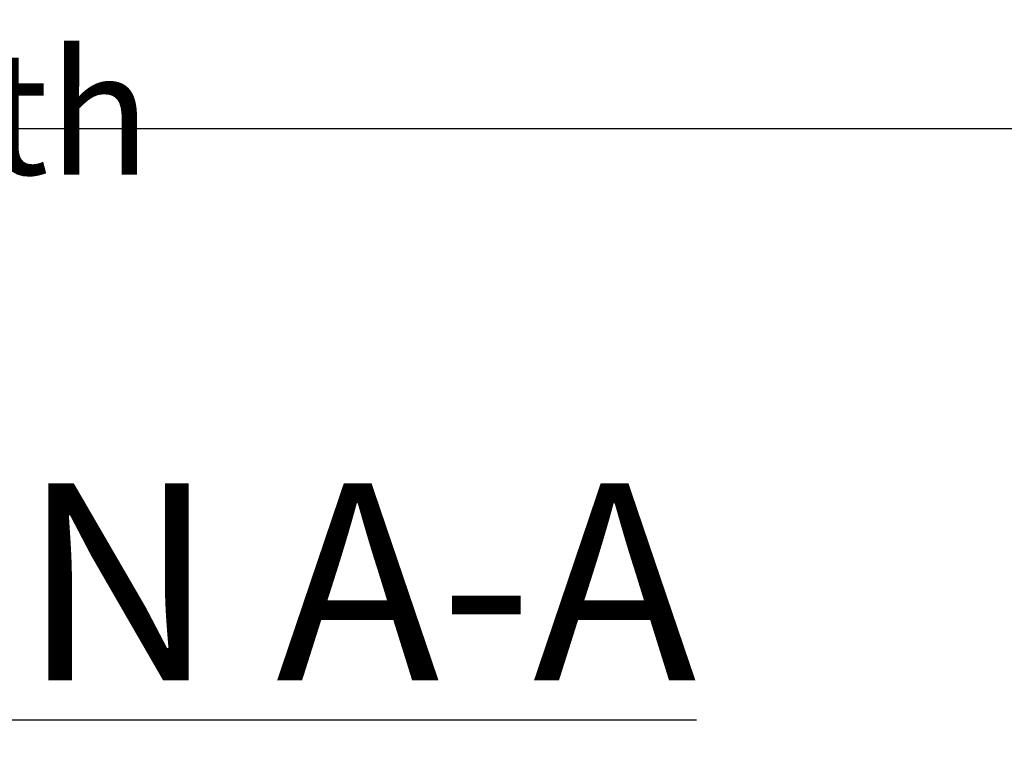
# Model space of a CAD drawing. Units: millimetres. Extents: x 631640 to 658934, y 255574 to 267988.
# Drawn here: x 640227 to 641226, y 257864 to 258592 of the extents above; entities that cross this region are included whole.
import ezdxf

# ---------------------------------------------------------------- set-up
doc = ezdxf.new("R2010")
doc.units = ezdxf.units.MM
doc.header["$LTSCALE"] = 50
doc.header["$PDMODE"] = 35
doc.header["$PDSIZE"] = 5
doc.layers.add('Dimensions', color=4, linetype='Continuous')
doc.styles.add('POLYPIPE', font='ARIALN.TTF', dxfattribs={"width": 0.91})
doc.styles.add('POLYPIPE_1in50', font='ARIALN.TTF', dxfattribs={"width": 0.9, "height": 125})
doc.dimstyles.new('PP_1in50', dxfattribs={"dimscale": 50, "dimtxt": 125, "dimasz": 2.5, "dimexe": 1, "dimexo": 3, "dimgap": 0, "dimtad": 0, "dimtih": 1, "dimtoh": 1, "dimdec": 0, "dimtxsty": 'POLYPIPE_1in50', "dimcen": 2.5, "dimclrd": 256, "dimclre": 256, "dimclrt": 256, "dimadec": 0, "dimazin": 0, "dimtfac": 1, "dimtdec": 0, "dimtofl": 0, "dimtmove": 2, "dimatfit": 0, "dimfxl": 1, "dimlwe": -1, "dimarcsym": 0})

# ---------------------------------------------------------------- blocks, each defined once
blk = doc.blocks.new('*D1310')
at = {"layer": 'Defpoints', "color": 0, "transparency": 16777216}
for p in [(637733.51, 258708.59), (641727.43, 258707.91), (641727.43, 258481.18)]:
    blk.add_point(p, dxfattribs=at)
at = {"layer": 'Dimensions', "transparency": 16777216}
for p, q in [((637733.51, 258558.59), (637733.51, 258431.18)), ((641727.43, 258557.91), (641727.43, 258431.18))]:
    blk.add_line(p, q, dxfattribs=at)
at = {"layer": 'Dimensions', "lineweight": -2, "transparency": 16777216}
for p, q in [((637858.51, 258481.18), (639293.75, 258481.18)), ((641602.43, 258481.18), (640167.19, 258481.18))]:
    blk.add_line(p, q, dxfattribs=at)
at = {"layer": 'Dimensions', "transparency": 16777216}
for points in [[(637858.51, 258502.01), (637858.51, 258460.34), (637733.51, 258481.18)], [(641602.43, 258502.01), (641602.43, 258460.34), (641727.43, 258481.18)]]:
    blk.add_solid(points, dxfattribs=at)
at = {"layer": 'Dimensions', "transparency": 16777216, "insert": (639730.47, 258481.18), "char_height": 125, "attachment_point": 5, "style": 'POLYPIPE_1in50'}
blk.add_mtext('Structure Width', dxfattribs=at)

msp = doc.modelspace()

# ---------------------------------------------------------------- texts
at = {"insert": (639285.76, 258121.56), "char_height": 40, "attachment_point": 1, "style": 'POLYPIPE'}
msp.add_mtext_dynamic_manual_height_columns('{\\fArial Narrow|b1|i0|c0|p34;\\H5x;\\LSECTION A-A\\P\\fArial Narrow|b0|i0|c0|p34;\\H0.875x;\\lScale 1:50}', width=6545.6721, gutter_width=13.53, heights=[0], dxfattribs=at)

# ---------------------------------------------------------------- dimensions: what is measured, and where the dimension line sits
at = {"layer": 'Dimensions'}
dim = msp.add_linear_dim(base=(641727.43, 258481.18), p1=(637733.51, 258708.59), p2=(641727.43, 258707.91), text='Structure Width', dimstyle='PP_1in50', override={"dimpost": ''}, dxfattribs=at)
dim.commit()
dim.dimension.update_dxf_attribs({"geometry": '*D1310', "text_midpoint": (639730.47, 258481.18)})

doc.saveas('drawing.dxf')
